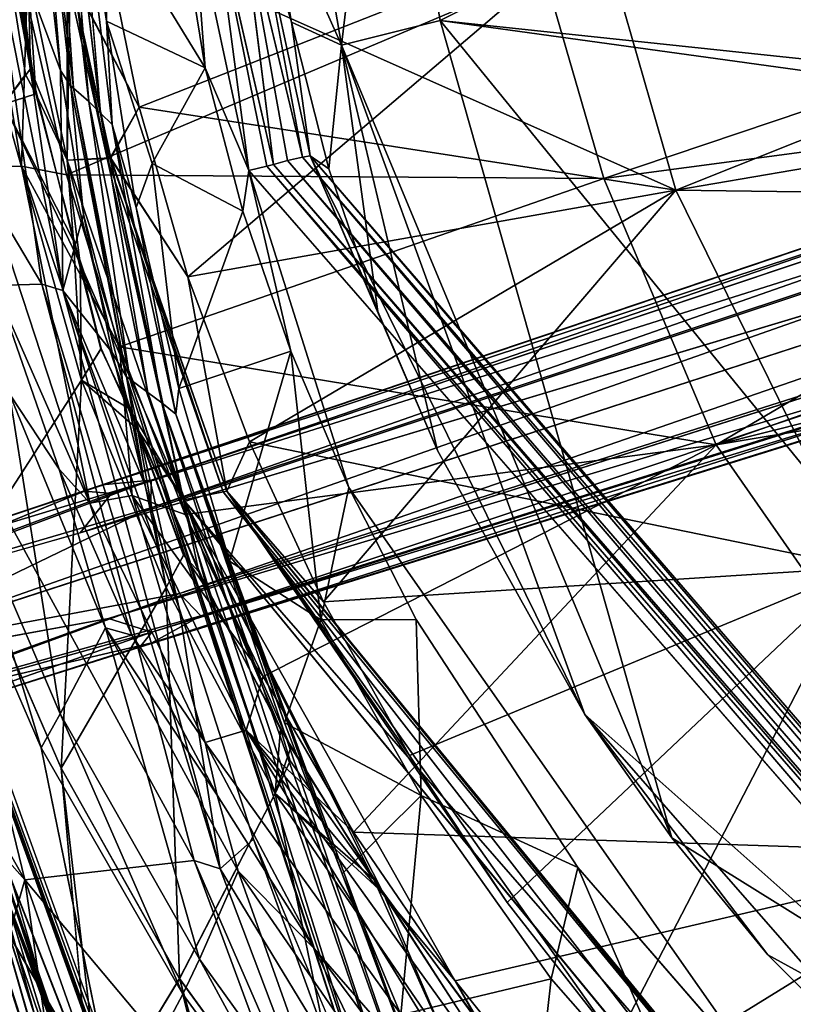
# Model space of a CAD drawing. Units: inches. Extents: x 0 to 306, y 12 to 222.
# Drawn here: x 62 to 65, y 80 to 84 of the extents above; entities that cross this region are included whole.
import ezdxf

# ---------------------------------------------------------------- set-up
doc = ezdxf.new("R2010")
doc.units = ezdxf.units.IN
doc.header["$MEASUREMENT"] = 0
for name, color, linetype in [('SEAT-BASE', 5, 'Continuous'), ('SEAT-INSIDEFABRIC', 5, 'Continuous'), ('SEAT-OUTSIDEFABRIC', 5, 'Continuous'), ('SEAT-WELD', 5, 'Continuous')]:
    doc.layers.add(name, color=color, linetype=linetype)

# ---------------------------------------------------------------- blocks, each defined once
blk = doc.blocks.new('3AAC153S04_0T')
at = {"layer": 'SEAT-BASE'}
for points, invisible_edges in [([(-3.4639, 11.3736, 4.5282), (-3.686, 11.3361, 4.6535), (-3.1075, 10.118, 5.1448)], 2), ([(-3.341, 11.294, 4.2439), (-3.4639, 11.3736, 4.5282), (-2.9432, 10.1004, 4.8363)], 1), ([(-0.8209, 2.5195, 8.5886), (-3.686, 11.3361, 4.6535), (-1.0423, 2.4596, 8.4679)], 2), ([(-3.1075, 10.118, 5.1448), (-3.686, 11.3361, 4.6535), (-0.8209, 2.5195, 8.5886)], 1), ([(-3.686, 11.3361, 4.6535), (-3.4439, 10.0065, 5.1384), (-1.0423, 2.4596, 8.4679)], 12)]:
    blk.add_3dface(points, dxfattribs=dict(at, invisible_edges=invisible_edges))
for points in [[(-2.9525, 9.9948, 5.0461), (-2.9432, 10.1004, 4.8363), (-3.4639, 11.3736, 4.5282)], [(-3.1075, 10.118, 5.1448), (-2.9525, 9.9948, 5.0461), (-3.4639, 11.3736, 4.5282)], [(-3.686, 11.3361, 4.6535), (-3.8875, 11.236, 4.5282), (-3.4439, 10.0065, 5.1384)], [(-3.3936, 11.1573, 3.9596), (-3.341, 11.294, 4.2439), (-2.9004, 9.8387, 4.5794)], [(-2.9189, 10.031, 4.6854), (-2.9004, 9.8387, 4.5794), (-3.341, 11.294, 4.2439)], [(-2.9432, 10.1004, 4.8363), (-2.9189, 10.031, 4.6854), (-3.341, 11.294, 4.2439)], [(-3.8875, 11.236, 4.5282), (-3.9401, 11.0993, 4.2439), (-3.4973, 9.8362, 5.0349)], [(-3.4973, 9.8362, 5.0349), (-3.4439, 10.0065, 5.1384), (-3.8875, 11.236, 4.5282)], [(-3.5913, 11.0458, 3.8396), (-3.3936, 11.1573, 3.9596), (-3.0095, 9.8398, 4.4049)], [(-2.9004, 9.8387, 4.5794), (-3.0095, 9.8398, 4.4049), (-3.3936, 11.1573, 3.9596)], [(-3.9401, 11.0993, 4.2439), (-3.8172, 11.0197, 3.9596), (-3.5399, 9.8369, 4.6693)], [(-3.557, 9.8842, 4.8294), (-3.4973, 9.8362, 5.0349), (-3.9401, 11.0993, 4.2439)], [(-3.5399, 9.8369, 4.6693), (-3.557, 9.8842, 4.8294), (-3.9401, 11.0993, 4.2439)], [(-3.8172, 11.0197, 3.9596), (-3.5913, 11.0458, 3.8396), (-3.3457, 9.7276, 4.3988)], [(-0.3859, 1.1797, 7.6192), (-3.5913, 11.0458, 3.8396), (-0.4566, 2.1392, 7.3926)], [(-3.5913, 11.0458, 3.8396), (-3.0095, 9.8398, 4.4049), (-0.4566, 2.1392, 7.3926)], [(-3.3457, 9.7276, 4.3988), (-3.5913, 11.0458, 3.8396), (-0.3859, 1.1797, 7.6192)], [(-3.4335, 9.6439, 4.5832), (-3.5399, 9.8369, 4.6693), (-3.8172, 11.0197, 3.9596)], [(-3.3457, 9.7276, 4.3988), (-3.4335, 9.6439, 4.5832), (-3.8172, 11.0197, 3.9596)], [(-0.6037, 2.5606, 8.495), (-3.1075, 10.118, 5.1448), (-0.8209, 2.5195, 8.5886)], [(-2.9525, 9.9948, 5.0461), (-3.1075, 10.118, 5.1448), (-0.6037, 2.5606, 8.495)], [(-2.9432, 10.1004, 4.8363), (-2.9525, 9.9948, 5.0461), (-0.4417, 2.5231, 8.2901)], [(-0.3588, 2.4617, 8.0667), (-2.9432, 10.1004, 4.8363), (-0.4417, 2.5231, 8.2901)], [(-2.9189, 10.031, 4.6854), (-2.9432, 10.1004, 4.8363), (-0.3588, 2.4617, 8.0667)], [(-2.9004, 9.8387, 4.5794), (-2.9189, 10.031, 4.6854), (-0.3258, 2.3674, 7.8291)], [(-0.3258, 2.3674, 7.8291), (-2.9189, 10.031, 4.6854), (-0.3588, 2.4617, 8.0667)], [(-3.4439, 10.0065, 5.1384), (-3.4973, 9.8362, 5.0349), (-1.1311, 2.2954, 8.2856)], [(-1.0423, 2.4596, 8.4679), (-3.4439, 10.0065, 5.1384), (-1.1311, 2.2954, 8.2856)], [(-0.4417, 2.5231, 8.2901), (-2.9525, 9.9948, 5.0461), (-0.6037, 2.5606, 8.495)], [(-1.1607, 2.1923, 8.0496), (-3.557, 9.8842, 4.8294), (-1.1282, 2.099, 7.8118)], [(-3.4973, 9.8362, 5.0349), (-3.557, 9.8842, 4.8294), (-1.1607, 2.1923, 8.0496)], [(-3.557, 9.8842, 4.8294), (-3.5399, 9.8369, 4.6693), (-1.1282, 2.099, 7.8118)], [(-3.5399, 9.8369, 4.6693), (-3.4335, 9.6439, 4.5832), (-1.0436, 2.0317, 7.5909)], [(-1.1282, 2.099, 7.8118), (-3.5399, 9.8369, 4.6693), (-1.0436, 2.0317, 7.5909)], [(-1.1311, 2.2954, 8.2856), (-3.4973, 9.8362, 5.0349), (-1.1607, 2.1923, 8.0496)], [(-0.4566, 2.1392, 7.3926), (-3.0095, 9.8398, 4.4049), (-0.3531, 2.2586, 7.5961)], [(-3.0095, 9.8398, 4.4049), (-2.9004, 9.8387, 4.5794), (-0.3531, 2.2586, 7.5961)], [(-0.3531, 2.2586, 7.5961), (-2.9004, 9.8387, 4.5794), (-0.3258, 2.3674, 7.8291)], [(-3.4335, 9.6439, 4.5832), (-3.3457, 9.7276, 4.3988), (-0.8823, 1.9973, 7.3835)], [(-0.8823, 1.9973, 7.3835), (-3.3457, 9.7276, 4.3988), (-0.3859, 1.1797, 7.6192)], [(-1.0436, 2.0317, 7.5909), (-3.4335, 9.6439, 4.5832), (-0.8823, 1.9973, 7.3835)]]:
    blk.add_3dface(points, dxfattribs=at)
at = {"layer": 'SEAT-INSIDEFABRIC'}
for points in [[(-2.13, 10.2689, 27.2574), (-0.7343, 11.0971, 27.205), (-2.1477, 10.9008, 27.6128)], [(-0.7436, 10.4681, 26.8416), (-0.7343, 11.0971, 27.205), (-2.13, 10.2689, 27.2574)], [(-6.0632, 10.0172, 29.8267), (-4.2896, 10.7908, 28.2697), (-2.8819, 11.0314, 27.5422)], [(-4.1398, 10.5724, 28.3569), (-6.0632, 10.0172, 29.8267), (-2.8819, 11.0314, 27.5422)], [(-2.1477, 10.9008, 27.6128), (-3.3357, 10.9782, 28.0346), (-4.4702, 10.3349, 28.9479)], [(-3.3357, 10.9782, 28.0346), (-3.9151, 10.8272, 28.3821), (-4.4702, 10.3349, 28.9479)], [(-2.1477, 10.9008, 27.6128), (-4.4702, 10.3349, 28.9479), (-4.3942, 9.6706, 28.6395)], [(-2.13, 10.2689, 27.2574), (-2.1477, 10.9008, 27.6128), (-4.3942, 9.6706, 28.6395)], [(-4.4702, 10.3349, 28.9479), (-3.9151, 10.8272, 28.3821), (-5.0035, 10.4887, 29.1729)], [(-6.0632, 10.0172, 29.8267), (-5.5305, 10.3632, 29.2269), (-4.2896, 10.7908, 28.2697)], [(-6.178, 10.1594, 29.8205), (-4.6287, 10.7077, 28.4982), (-7.0175, 9.7622, 30.6374)], [(-4.6287, 10.7077, 28.4982), (-5.5305, 10.3632, 29.2269), (-7.0175, 9.7622, 30.6374)], [(-5.1681, 10.5494, 28.9372), (-4.6287, 10.7077, 28.4982), (-6.178, 10.1594, 29.8205)], [(1.3448, 10.6808, 23.4732), (-0.9121, 10.3219, 23.3641), (-1.3825, 10.2918, 23.6441)], [(-1.3825, 10.2918, 23.6441), (-0.4062, 10.477, 23.6907), (1.3448, 10.6808, 23.4732)], [(-5.3622, 10.1585, 29.3076), (-6.0632, 10.0172, 29.8267), (-4.1398, 10.5724, 28.3569)], [(-4.4985, 10.423, 28.6204), (-5.3622, 10.1585, 29.3076), (-4.1398, 10.5724, 28.3569)], [(-4.4985, 10.423, 28.6204), (-4.1002, 10.5344, 28.3143), (-5.466, 10.0661, 29.388)], [(-5.3692, 10.0372, 29.1122), (-5.466, 10.0661, 29.388), (-4.1002, 10.5344, 28.3143)], [(-2.5071, 10.1123, 24.2773), (-4.0315, 10.1922, 27.048), (-3.195, 10.5566, 26.943)], [(-1.4239, 10.418, 24.2068), (-2.5071, 10.1123, 24.2773), (-3.195, 10.5566, 26.943)], [(-4.4702, 10.3349, 28.9479), (-5.0035, 10.4887, 29.1729), (-6.0088, 10.1153, 30.0535)], [(-2.13, 10.2689, 27.2574), (-2.1554, 10.1867, 27.1324), (-0.7436, 10.4681, 26.8416)], [(-0.7436, 10.4681, 26.8416), (-2.1554, 10.1867, 27.1324), (-0.7663, 10.3904, 26.7141)], [(-0.4062, 10.477, 23.6907), (-1.3062, 10.3331, 23.7437), (-1.4239, 10.418, 24.2068)], [(-1.3825, 10.2918, 23.6441), (-1.3062, 10.3331, 23.7437), (-0.4062, 10.477, 23.6907)], [(-6.6059, 9.6096, 30.5113), (-5.3622, 10.1585, 29.3076), (-4.4985, 10.423, 28.6204)], [(-4.4985, 10.423, 28.6204), (-5.466, 10.0661, 29.388), (-6.6059, 9.6096, 30.5113)], [(-2.0497, 10.1179, 23.6838), (-2.5071, 10.1123, 24.2773), (-1.4239, 10.418, 24.2068)], [(-2.0497, 10.1179, 23.6838), (-1.4239, 10.418, 24.2068), (-1.3825, 10.2918, 23.6441)], [(-1.3825, 10.2918, 23.6441), (-1.4239, 10.418, 24.2068), (-1.3062, 10.3331, 23.7437)], [(-1.2909, 10.1946, 26.5289), (-0.7663, 10.3904, 26.7141), (-2.1554, 10.1867, 27.1324)], [(-0.1461, 10.3267, 26.2248), (-0.7663, 10.3904, 26.7141), (-1.2909, 10.1946, 26.5289)], [(-4.4702, 10.3349, 28.9479), (-6.069, 9.7711, 30.3443), (-5.945, 9.0983, 30.1192)], [(-6.0088, 10.1153, 30.0535), (-6.069, 9.7711, 30.3443), (-4.4702, 10.3349, 28.9479)], [(-4.3942, 9.6706, 28.6395), (-4.4702, 10.3349, 28.9479), (-5.945, 9.0983, 30.1192)], [(-1.3825, 10.2918, 23.6441), (-1.6436, 10.1686, 23.4079), (-2.0497, 10.1179, 23.6838)], [(-1.6436, 10.1686, 23.4079), (-0.9121, 10.3219, 23.3641), (-0.9194, 10.1574, 22.6807)], [(-1.3825, 10.2918, 23.6441), (-0.9121, 10.3219, 23.3641), (-1.6436, 10.1686, 23.4079)], [(-0.1993, 10.2845, 26.1263), (-0.1461, 10.3267, 26.2248), (-1.2909, 10.1946, 26.5289)], [(-1.0972, 10.0151, 25.6958), (1.8712, 10.3244, 24.9319), (-0.3332, 10.1333, 25.6372)], [(-1.0972, 10.0151, 25.6958), (-0.6464, 10.0146, 25.3626), (1.8712, 10.3244, 24.9319)], [(-4.4269, 9.5683, 28.5362), (-2.13, 10.2689, 27.2574), (-4.3942, 9.6706, 28.6395)], [(-2.1554, 10.1867, 27.1324), (-2.13, 10.2689, 27.2574), (-4.4269, 9.5683, 28.5362)], [(-1.3602, 10.1438, 26.4158), (-0.2493, 10.221, 25.9291), (-0.1993, 10.2845, 26.1263)], [(-1.3602, 10.1438, 26.4158), (-0.1993, 10.2845, 26.1263), (-1.3522, 10.1546, 26.4462)], [(-0.1993, 10.2845, 26.1263), (-1.2909, 10.1946, 26.5289), (-1.3522, 10.1546, 26.4462)], [(-1.4132, 10.0843, 26.2391), (-0.2493, 10.221, 25.9291), (-1.3602, 10.1438, 26.4158)], [(-1.4132, 10.0843, 26.2391), (-0.2917, 10.1768, 25.7849), (-0.2493, 10.221, 25.9291)], [(-5.3692, 10.0372, 29.1122), (-4.0315, 10.1922, 27.048), (-4.8585, 9.7279, 27.1588)], [(-3.3224, 9.7799, 24.3385), (-4.8585, 9.7279, 27.1588), (-4.0315, 10.1922, 27.048)], [(-3.403, 9.7286, 27.4318), (-2.1554, 10.1867, 27.1324), (-4.4269, 9.5683, 28.5362)], [(-2.5071, 10.1123, 24.2773), (-3.3224, 9.7799, 24.3385), (-4.0315, 10.1922, 27.048)], [(-2.9135, 9.8652, 27.1429), (-2.1554, 10.1867, 27.1324), (-3.403, 9.7286, 27.4318)], [(-2.3995, 9.9917, 26.8949), (-2.1554, 10.1867, 27.1324), (-2.9135, 9.8652, 27.1429)], [(-1.8565, 10.1052, 26.6936), (-2.1554, 10.1867, 27.1324), (-2.3995, 9.9917, 26.8949)], [(-1.2909, 10.1946, 26.5289), (-2.1554, 10.1867, 27.1324), (-1.8565, 10.1052, 26.6936)], [(-1.3522, 10.1546, 26.4462), (-1.2909, 10.1946, 26.5289), (-1.8565, 10.1052, 26.6936)], [(-1.4587, 10.0383, 26.0963), (-0.2917, 10.1768, 25.7849), (-1.4132, 10.0843, 26.2391)], [(-2.0497, 10.1179, 23.6838), (-1.6436, 10.1686, 23.4079), (-2.9783, 9.7124, 23.4888)], [(-2.9783, 9.7124, 23.4888), (-1.6436, 10.1686, 23.4079), (-1.6345, 10.0006, 22.7262)], [(-2.5036, 9.9226, 26.8057), (-1.4132, 10.0843, 26.2391), (-1.3602, 10.1438, 26.4158)], [(-2.5036, 9.9226, 26.8057), (-1.3602, 10.1438, 26.4158), (-2.4944, 9.9353, 26.8349)], [(-1.3522, 10.1546, 26.4462), (-1.8565, 10.1052, 26.6936), (-2.4944, 9.9353, 26.8349)], [(-2.4944, 9.9353, 26.8349), (-1.3602, 10.1438, 26.4158), (-1.3522, 10.1546, 26.4462)], [(-1.6436, 10.1686, 23.4079), (-0.9194, 10.1574, 22.6807), (-1.6345, 10.0006, 22.7262)], [(-1.4357, 9.886, 22.1227), (-1.6345, 10.0006, 22.7262), (-0.9194, 10.1574, 22.6807)], [(-1.4357, 9.886, 22.1227), (-0.9194, 10.1574, 22.6807), (-0.7576, 10.0249, 22.0788)], [(-2.7008, 9.8927, 23.7228), (-3.3224, 9.7799, 24.3385), (-2.5071, 10.1123, 24.2773)], [(-2.0497, 10.1179, 23.6838), (-2.9783, 9.7124, 23.4888), (-2.7008, 9.8927, 23.7228)], [(-2.7008, 9.8927, 23.7228), (-2.3828, 10.0354, 23.8032), (-2.0497, 10.1179, 23.6838)], [(-2.7008, 9.8927, 23.7228), (-2.5071, 10.1123, 24.2773), (-2.3828, 10.0354, 23.8032)], [(-2.0497, 10.1179, 23.6838), (-2.3828, 10.0354, 23.8032), (-2.5071, 10.1123, 24.2773)], [(-2.4944, 9.9353, 26.8349), (-1.8565, 10.1052, 26.6936), (-2.3995, 9.9917, 26.8949)], [(-1.5028, 9.9926, 25.9499), (-1.0972, 10.0151, 25.6958), (-0.3332, 10.1333, 25.6372)], [(-1.5028, 9.9926, 25.9499), (-0.3332, 10.1333, 25.6372), (-1.4587, 10.0383, 26.0963)], [(-2.5557, 9.8521, 26.633), (-1.4132, 10.0843, 26.2391), (-2.5036, 9.9226, 26.8057)], [(-2.5557, 9.8521, 26.633), (-1.4587, 10.0383, 26.0963), (-1.4132, 10.0843, 26.2391)], [(-5.3692, 10.0372, 29.1122), (-4.8585, 9.7279, 27.1588), (-6.4032, 9.2903, 29.2892)], [(-2.5972, 9.7974, 26.4923), (-1.4587, 10.0383, 26.0963), (-2.5557, 9.8521, 26.633)], [(-2.5972, 9.7974, 26.4923), (-1.5028, 9.9926, 25.9499), (-1.4587, 10.0383, 26.0963)], [(-0.7233, 8.0761, 18.6687), (-1.7617, 7.7776, 18.6123), (-0.7576, 10.0249, 22.0788)], [(-0.7576, 10.0249, 22.0788), (-1.7617, 7.7776, 18.6123), (-1.4357, 9.886, 22.1227)], [(-2.9783, 9.7124, 23.4888), (-1.6345, 10.0006, 22.7262), (-2.9434, 9.5422, 22.7978)], [(-2.1012, 9.695, 22.1654), (-2.9434, 9.5422, 22.7978), (-1.6345, 10.0006, 22.7262)], [(-2.4944, 9.9353, 26.8349), (-2.3995, 9.9917, 26.8949), (-2.9135, 9.8652, 27.1429)], [(-2.6409, 9.742, 26.3495), (-1.5028, 9.9926, 25.9499), (-2.5972, 9.7974, 26.4923)], [(-2.6409, 9.742, 26.3495), (-1.8292, 9.8975, 25.9035), (-1.5028, 9.9926, 25.9499)], [(-2.1012, 9.695, 22.1654), (-1.6345, 10.0006, 22.7262), (-1.4357, 9.886, 22.1227)], [(-1.8292, 9.8975, 25.9035), (-1.0972, 10.0151, 25.6958), (-1.5028, 9.9926, 25.9499)], [(-1.0972, 10.0151, 25.6958), (-1.8292, 9.8975, 25.9035), (-1.6561, 9.8351, 25.465)], [(-1.6561, 9.8351, 25.465), (-1.2803, 9.6269, 24.2321), (-1.0972, 10.0151, 25.6958)], [(-1.0972, 10.0151, 25.6958), (-1.2803, 9.6269, 24.2321), (-0.6464, 10.0146, 25.3626)], [(-1.2803, 9.6269, 24.2321), (-0.1321, 9.8139, 24.173), (-0.6464, 10.0146, 25.3626)], [(-5.3811, 8.9737, 28.9843), (-2.5557, 9.8521, 26.633), (-2.5036, 9.9226, 26.8057)], [(-5.3811, 8.9737, 28.9843), (-2.5036, 9.9226, 26.8057), (-5.3689, 8.9946, 29.0071)], [(-5.3689, 8.9946, 29.0071), (-2.5036, 9.9226, 26.8057), (-2.4944, 9.9353, 26.8349)], [(-2.9135, 9.8652, 27.1429), (-3.403, 9.7286, 27.4318), (-2.4944, 9.9353, 26.8349)], [(-2.7008, 9.8927, 23.7228), (-2.9783, 9.7124, 23.4888), (-3.3325, 9.6177, 23.761)], [(-3.3325, 9.6177, 23.761), (-3.1943, 9.7108, 23.8561), (-2.7008, 9.8927, 23.7228)], [(-2.7008, 9.8927, 23.7228), (-3.1943, 9.7108, 23.8561), (-3.3224, 9.7799, 24.3385)], [(-2.54, 9.7299, 26.1593), (-1.8292, 9.8975, 25.9035), (-2.6409, 9.742, 26.3495)], [(-1.6561, 9.8351, 25.465), (-1.8292, 9.8975, 25.9035), (-2.54, 9.7299, 26.1593)], [(-1.4357, 9.886, 22.1227), (-1.7617, 7.7776, 18.6123), (-2.1012, 9.695, 22.1654)], [(-5.4463, 8.858, 28.8419), (-2.5557, 9.8521, 26.633), (-5.3811, 8.9737, 28.9843)], [(-5.4463, 8.858, 28.8419), (-2.5972, 9.7974, 26.4923), (-2.5557, 9.8521, 26.633)], [(-2.54, 9.7299, 26.1593), (-1.8433, 9.479, 24.2602), (-1.6561, 9.8351, 25.465)], [(-1.6561, 9.8351, 25.465), (-1.8433, 9.479, 24.2602), (-1.2803, 9.6269, 24.2321)], [(-5.497, 8.7678, 28.7225), (-2.6409, 9.742, 26.3495), (-2.5972, 9.7974, 26.4923)], [(-5.497, 8.7678, 28.7225), (-2.5972, 9.7974, 26.4923), (-5.4463, 8.858, 28.8419)], [(-1.2803, 9.6269, 24.2321), (-0.6583, 9.6735, 23.9162), (-0.1321, 9.8139, 24.173)], [(-3.3224, 9.7799, 24.3385), (-4.1318, 9.3522, 24.407), (-4.8585, 9.7279, 27.1588)], [(-2.9783, 9.7124, 23.4888), (-6.807, 6.3705, 23.0372), (-6.9131, 6.4704, 23.7341)], [(-2.9783, 9.7124, 23.4888), (-2.9434, 9.5422, 22.7978), (-6.807, 6.3705, 23.0372)], [(-6.4032, 9.2903, 29.2892), (-4.8585, 9.7279, 27.1588), (-5.8676, 8.9948, 27.3054)], [(-4.1318, 9.3522, 24.407), (-5.8676, 8.9948, 27.3054), (-4.8585, 9.7279, 27.1588)], [(-5.5526, 8.6744, 28.6044), (-4.4465, 9.089, 27.3646), (-2.6409, 9.742, 26.3495)], [(-5.5526, 8.6744, 28.6044), (-2.6409, 9.742, 26.3495), (-5.497, 8.7678, 28.7225)], [(-3.9496, 9.2904, 23.7994), (-2.9783, 9.7124, 23.4888), (-4.5237, 8.9269, 23.834)], [(-4.4465, 9.089, 27.3646), (-3.8541, 9.3156, 26.9033), (-2.6409, 9.742, 26.3495)], [(-3.403, 9.7286, 27.4318), (-4.4269, 9.5683, 28.5362), (-4.3115, 9.4373, 28.107)], [(-3.3325, 9.6177, 23.761), (-2.9783, 9.7124, 23.4888), (-3.9496, 9.2904, 23.7994)], [(-2.6409, 9.742, 26.3495), (-3.8541, 9.3156, 26.9033), (-3.2191, 9.5318, 26.4973)], [(-2.6409, 9.742, 26.3495), (-3.2191, 9.5318, 26.4973), (-2.54, 9.7299, 26.1593)], [(-2.3938, 9.2907, 24.2881), (-2.54, 9.7299, 26.1593), (-3.2191, 9.5318, 26.4973)], [(-1.8433, 9.479, 24.2602), (-2.54, 9.7299, 26.1593), (-2.3938, 9.2907, 24.2881)], [(-4.4269, 9.5683, 28.5362), (-4.3942, 9.6706, 28.6395), (-5.9701, 8.9857, 30.0399)], [(-4.3942, 9.6706, 28.6395), (-5.945, 9.0983, 30.1192), (-5.9701, 8.9857, 30.0399)], [(-2.75, 9.4533, 22.2064), (-2.9434, 9.5422, 22.7978), (-2.1012, 9.695, 22.1654)], [(-2.1012, 9.695, 22.1654), (-1.7617, 7.7776, 18.6123), (-2.75, 9.4533, 22.2064)], [(-0.64, 9.593, 23.559), (-0.6583, 9.6735, 23.9162), (-1.6837, 9.4549, 23.9681)], [(-1.6837, 9.4549, 23.9681), (-0.6583, 9.6735, 23.9162), (-1.2803, 9.6269, 24.2321)], [(-3.3325, 9.6177, 23.761), (-3.9496, 9.2904, 23.7994), (-4.1318, 9.3522, 24.407)], [(-1.6837, 9.4549, 23.9681), (-1.2803, 9.6269, 24.2321), (-1.8433, 9.479, 24.2602)], [(-1.6675, 9.3853, 23.6662), (-0.64, 9.593, 23.559), (-1.6837, 9.4549, 23.9681)], [(-1.6601, 9.3581, 23.5472), (-0.64, 9.593, 23.559), (-1.6675, 9.3853, 23.6662)], [(-5.1388, 9.1358, 28.8762), (-4.4269, 9.5683, 28.5362), (-5.9701, 8.9857, 30.0399)], [(-4.3115, 9.4373, 28.107), (-4.4269, 9.5683, 28.5362), (-5.1388, 9.1358, 28.8762)], [(-5.1054, 8.0137, 22.3524), (-6.807, 6.3705, 23.0372), (-2.9434, 9.5422, 22.7978)], [(-5.1054, 8.0137, 22.3524), (-2.9434, 9.5422, 22.7978), (-4.5592, 8.44, 22.319)], [(-4.5592, 8.44, 22.319), (-2.9434, 9.5422, 22.7978), (-3.9826, 8.8237, 22.2834)], [(-3.9826, 8.8237, 22.2834), (-2.9434, 9.5422, 22.7978), (-3.3783, 9.1623, 22.2458)], [(-3.4494, 9.1728, 25.6568), (-3.2191, 9.5318, 26.4973), (-3.8541, 9.3156, 26.9033)], [(-2.3938, 9.2907, 24.2881), (-3.2191, 9.5318, 26.4973), (-3.4494, 9.1728, 25.6568)], [(-3.3783, 9.1623, 22.2458), (-2.9434, 9.5422, 22.7978), (-2.75, 9.4533, 22.2064)], [(-1.8433, 9.479, 24.2602), (-2.3938, 9.2907, 24.2881), (-1.6837, 9.4549, 23.9681)], [(-1.6451, 9.3037, 23.3097), (-0.6119, 9.4895, 23.1058), (-1.6601, 9.3581, 23.5472)], [(-1.6451, 9.3037, 23.3097), (-1.631, 9.245, 23.0613), (-0.6119, 9.4895, 23.1058)], [(-7.1129, 4.7219, 24.2652), (-1.6675, 9.3853, 23.6662), (-1.6837, 9.4549, 23.9681)], [(-2.75, 9.4533, 22.2064), (-3.2437, 7.048, 18.5377), (-3.3783, 9.1623, 22.2458)], [(-2.75, 9.4533, 22.2064), (-1.7617, 7.7776, 18.6123), (-3.2437, 7.048, 18.5377)], [(-1.6837, 9.4549, 23.9681), (-2.3938, 9.2907, 24.2881), (-2.9297, 9.0631, 24.3158)], [(-5.3689, 8.9946, 29.0071), (-4.3115, 9.4373, 28.107), (-5.1388, 9.1358, 28.8762)], [(-1.631, 9.245, 23.0613), (-1.626, 9.2145, 22.9381), (-0.6034, 9.4359, 22.8845)], [(-1.1016, 9.2884, 22.6979), (-0.6034, 9.4359, 22.8845), (-1.626, 9.2145, 22.9381)], [(-0.5171, 9.3927, 22.6664), (-0.6034, 9.4359, 22.8845), (-1.1016, 9.2884, 22.6979)], [(-7.0663, 4.69, 23.9598), (-1.6675, 9.3853, 23.6662), (-7.1129, 4.7219, 24.2652)], [(-7.0663, 4.69, 23.9598), (-1.6601, 9.3581, 23.5472), (-1.6675, 9.3853, 23.6662)], [(0.1039, 9.3132, 22.1182), (-0.5171, 9.3927, 22.6664), (-1.1912, 9.0909, 22.1389)], [(-1.1912, 9.0909, 22.1389), (-0.5171, 9.3927, 22.6664), (-1.1016, 9.2884, 22.6979)], [(-7.048, 4.6773, 23.8395), (-1.6601, 9.3581, 23.5472), (-7.0663, 4.69, 23.9598)], [(-7.048, 4.6773, 23.8395), (-1.6451, 9.3037, 23.3097), (-1.6601, 9.3581, 23.5472)], [(-4.1318, 9.3522, 24.407), (-5.125, 8.671, 24.5028), (-5.8676, 8.9948, 27.3054)], [(-4.5237, 8.9269, 23.834), (-5.125, 8.671, 24.5028), (-4.1318, 9.3522, 24.407)], [(-3.9496, 9.2904, 23.7994), (-4.5237, 8.9269, 23.834), (-4.1318, 9.3522, 24.407)], [(-7.0113, 4.652, 23.5993), (-1.6451, 9.3037, 23.3097), (-7.048, 4.6773, 23.8395)], [(-7.0113, 4.652, 23.5993), (-1.631, 9.245, 23.0613), (-1.6451, 9.3037, 23.3097)], [(-4.1397, 8.7788, 25.7395), (-3.8541, 9.3156, 26.9033), (-4.4465, 9.089, 27.3646)], [(-3.4494, 9.1728, 25.6568), (-3.8541, 9.3156, 26.9033), (-4.1397, 8.7788, 25.7395)], [(-3.4494, 9.1728, 25.6568), (-2.9297, 9.0631, 24.3158), (-2.3938, 9.2907, 24.2881)], [(-1.1912, 9.0909, 22.1389), (-1.1016, 9.2884, 22.6979), (-1.6768, 9.1412, 22.7286)], [(-1.1016, 9.2884, 22.6979), (-1.626, 9.2145, 22.9381), (-1.6768, 9.1412, 22.7286)], [(0.1039, 9.3132, 22.1182), (-1.1912, 9.0909, 22.1389), (0.1865, 8.927, 21.2731)], [(-7.0113, 4.652, 23.5993), (-6.9722, 4.6255, 23.3479), (-1.631, 9.245, 23.0613)], [(-6.9722, 4.6255, 23.3479), (-1.626, 9.2145, 22.9381), (-1.631, 9.245, 23.0613)], [(-6.9722, 4.6255, 23.3479), (-6.9529, 4.6113, 23.2232), (-1.626, 9.2145, 22.9381)], [(-3.8208, 8.1358, 22.8451), (-1.626, 9.2145, 22.9381), (-6.9529, 4.6113, 23.2232)], [(-2.7838, 8.7138, 22.7897), (-1.626, 9.2145, 22.9381), (-3.8208, 8.1358, 22.8451)], [(-2.2383, 8.9482, 22.7594), (-1.626, 9.2145, 22.9381), (-2.7838, 8.7138, 22.7897)], [(-1.6768, 9.1412, 22.7286), (-1.626, 9.2145, 22.9381), (-2.2383, 8.9482, 22.7594)], [(-4.1397, 8.7788, 25.7395), (-3.4478, 8.798, 24.343), (-3.4494, 9.1728, 25.6568)], [(-3.4494, 9.1728, 25.6568), (-3.4478, 8.798, 24.343), (-2.9297, 9.0631, 24.3158)], [(-3.3783, 9.1623, 22.2458), (-3.2437, 7.048, 18.5377), (-3.9826, 8.8237, 22.2834)], [(-1.6768, 9.1412, 22.7286), (-2.2383, 8.9482, 22.7594), (-1.1912, 9.0909, 22.1389)], [(-1.1912, 9.0909, 22.1389), (-4.306, 7.7932, 22.8708), (-1.0951, 8.7038, 21.2509)], [(-3.8208, 8.1358, 22.8451), (-4.306, 7.7932, 22.8708), (-1.1912, 9.0909, 22.1389)], [(-1.1912, 9.0909, 22.1389), (-2.7838, 8.7138, 22.7897), (-3.8208, 8.1358, 22.8451)], [(-1.1912, 9.0909, 22.1389), (-2.2383, 8.9482, 22.7594), (-2.7838, 8.7138, 22.7897)], [(-1.1912, 9.0909, 22.1389), (-1.0951, 8.7038, 21.2509), (0.1865, 8.927, 21.2731)], [(-5.0004, 8.8579, 27.8695), (-4.4465, 9.089, 27.3646), (-5.5526, 8.6744, 28.6044)], [(-4.1397, 8.7788, 25.7395), (-4.4465, 9.089, 27.3646), (-5.0004, 8.8579, 27.8695)], [(-4.5237, 8.9269, 23.834), (-4.9938, 8.6239, 24.0015), (-5.125, 8.671, 24.5028)], [(-5.0772, 8.5162, 23.8685), (-4.9938, 8.6239, 24.0015), (-4.5237, 8.9269, 23.834)], [(0.1865, 8.927, 21.2731), (-1.0951, 8.7038, 21.2509), (0.876, 4.7821, 19.1671)], [(-4.8591, 8.2675, 25.8321), (-5.0004, 8.8579, 27.8695), (-6.015, 8.3973, 28.9731)], [(-4.1397, 8.7788, 25.7395), (-5.0004, 8.8579, 27.8695), (-4.8591, 8.2675, 25.8321)], [(-3.9826, 8.8237, 22.2834), (-3.2437, 7.048, 18.5377), (-4.5592, 8.44, 22.319)], [(-4.1397, 8.7788, 25.7395), (-4.422, 8.1626, 24.3954), (-3.4478, 8.798, 24.343)], [(-4.8591, 8.2675, 25.8321), (-4.422, 8.1626, 24.3954), (-4.1397, 8.7788, 25.7395)], [(-6.4612, 4.3314, 21.208), (-1.7656, 3.8463, 18.8279), (-1.0951, 8.7038, 21.2509)], [(-1.0951, 8.7038, 21.2509), (-4.306, 7.7932, 22.8708), (-6.4612, 4.3314, 21.208)], [(-1.0951, 8.7038, 21.2509), (-1.7656, 3.8463, 18.8279), (-1.5955, 3.9848, 18.8465)], [(-1.0951, 8.7038, 21.2509), (-1.5955, 3.9848, 18.8465), (0.876, 4.7821, 19.1671)], [(-4.5592, 8.44, 22.319), (-3.2437, 7.048, 18.5377), (-5.1054, 8.0137, 22.3524)], [(-6.015, 8.3973, 28.9731), (-5.5184, 7.6891, 25.9239), (-4.8591, 8.2675, 25.8321)], [(-4.8591, 8.2675, 25.8321), (-5.5184, 7.6891, 25.9239), (-4.422, 8.1626, 24.3954)], [(-5.5184, 7.6891, 25.9239), (-5.3006, 7.4004, 24.4443), (-4.422, 8.1626, 24.3954)], [(-3.8208, 8.1358, 22.8451), (-6.9529, 4.6113, 23.2232), (-5.6049, 6.5764, 22.9386)], [(-5.6049, 6.5764, 22.9386), (-4.7655, 7.4167, 22.8952), (-3.8208, 8.1358, 22.8451)], [(-3.8208, 8.1358, 22.8451), (-4.7655, 7.4167, 22.8952), (-4.306, 7.7932, 22.8708)], [(-0.7233, 8.0761, 18.6687), (-0.801, 5.3747, 17.1132), (-1.7617, 7.7776, 18.6123)], [(-5.1054, 8.0137, 22.3524), (-3.2437, 7.048, 18.5377), (-5.0331, 5.3719, 18.4568)], [(-6.4612, 4.3314, 21.208), (-4.306, 7.7932, 22.8708), (-4.7655, 7.4167, 22.8952)], [(-1.7617, 7.7776, 18.6123), (-1.7997, 4.9051, 17.0087), (-3.2437, 7.048, 18.5377)], [(-1.7617, 7.7776, 18.6123), (-1.3157, 5.1731, 17.0583), (-1.7997, 4.9051, 17.0087)], [(-0.801, 5.3747, 17.1132), (-1.3157, 5.1731, 17.0583), (-1.7617, 7.7776, 18.6123)], [(-6.4612, 4.3314, 21.208), (-4.7655, 7.4167, 22.8952), (-5.6049, 6.5764, 22.9386)]]:
    blk.add_3dface(points, dxfattribs=at)
for points, invisible_edges in [([(-4.1002, 10.5344, 28.3143), (-4.0315, 10.1922, 27.048), (-5.3692, 10.0372, 29.1122)], 1), ([(-4.1002, 10.5344, 28.3143), (-3.195, 10.5566, 26.943), (-4.0315, 10.1922, 27.048)], 12), ([(-1.4587, 10.0383, 26.0963), (-0.3332, 10.1333, 25.6372), (-0.2917, 10.1768, 25.7849)], 2), ([(-2.4944, 9.9353, 26.8349), (-4.3115, 9.4373, 28.107), (-5.3689, 8.9946, 29.0071)], 1), ([(-2.4944, 9.9353, 26.8349), (-3.403, 9.7286, 27.4318), (-4.3115, 9.4373, 28.107)], 12), ([(-3.3325, 9.6177, 23.761), (-4.1318, 9.3522, 24.407), (-3.3224, 9.7799, 24.3385)], 12), ([(-3.3325, 9.6177, 23.761), (-3.3224, 9.7799, 24.3385), (-3.1943, 9.7108, 23.8561)], 1), ([(-5.0772, 8.5162, 23.8685), (-2.9783, 9.7124, 23.4888), (-6.9131, 6.4704, 23.7341)], 1), ([(-4.5237, 8.9269, 23.834), (-2.9783, 9.7124, 23.4888), (-5.0772, 8.5162, 23.8685)], 2), ([(-1.6601, 9.3581, 23.5472), (-0.6119, 9.4895, 23.1058), (-0.64, 9.593, 23.559)], 2), ([(-1.631, 9.245, 23.0613), (-0.6034, 9.4359, 22.8845), (-0.6119, 9.4895, 23.1058)], 2), ([(-1.6837, 9.4549, 23.9681), (-5.3006, 7.4004, 24.4443), (-7.1129, 4.7219, 24.2652)], 1), ([(-1.6837, 9.4549, 23.9681), (-2.9297, 9.0631, 24.3158), (-5.3006, 7.4004, 24.4443)], 12), ([(-5.3006, 7.4004, 24.4443), (-2.9297, 9.0631, 24.3158), (-4.422, 8.1626, 24.3954)], 2), ([(-4.422, 8.1626, 24.3954), (-2.9297, 9.0631, 24.3158), (-3.4478, 8.798, 24.343)], 1)]:
    blk.add_3dface(points, dxfattribs=dict(at, invisible_edges=invisible_edges))
at = {"layer": 'SEAT-OUTSIDEFABRIC'}
for points in [[(-2.8699, 11.0374, 27.5362), (-4.2912, 10.7945, 28.2695), (-6.0654, 10.0199, 29.8272)], [(-4.1399, 10.5724, 28.3587), (-2.8699, 11.0374, 27.5362), (-6.0654, 10.0199, 29.8272)], [(-4.2912, 10.7945, 28.2695), (-5.5311, 10.3657, 29.2269), (-6.0654, 10.0199, 29.8272)], [(-3.9525, 10.2711, 25.7655), (-3.0181, 10.6761, 25.6738), (-2.8885, 10.595, 25.1808)], [(1.4279, 10.6916, 23.4696), (-0.4078, 10.4782, 23.6985), (-1.2843, 10.3128, 23.6402)], [(-0.0164, 10.4437, 23.3104), (1.4279, 10.6916, 23.4696), (-1.2843, 10.3128, 23.6402)], [(-0.0535, 10.6202, 22.5338), (-1.6665, 10.3479, 22.6398), (-1.6704, 10.5139, 23.3101)], [(-1.0123, 10.3278, 21.9974), (-1.6665, 10.3479, 22.6398), (-0.0535, 10.6202, 22.5338)], [(-4.1399, 10.5724, 28.3587), (-6.0654, 10.0199, 29.8272), (-5.3623, 10.1585, 29.3094)], [(-2.8885, 10.595, 25.1808), (-3.8187, 10.197, 25.264), (-3.9525, 10.2711, 25.7655)], [(-2.8885, 10.595, 25.1808), (-2.5607, 10.3957, 23.9489), (-3.8187, 10.197, 25.264)], [(-5.4086, 9.9742, 27.7048), (-5.5675, 10.3736, 29.1883), (-4.4265, 10.5518, 27.5705)], [(-2.5072, 10.1123, 24.2791), (-3.1954, 10.5568, 26.9461), (-4.0319, 10.1924, 27.0509)], [(-2.5072, 10.1123, 24.2791), (-1.424, 10.418, 24.2086), (-3.1954, 10.5568, 26.9461)], [(-2.1849, 10.4354, 23.5985), (-1.6704, 10.5139, 23.3101), (-2.9912, 10.0798, 23.3946)], [(-1.6704, 10.5139, 23.3101), (-1.6665, 10.3479, 22.6398), (-2.9912, 10.0798, 23.3946)], [(-1.2843, 10.3128, 23.6402), (-0.4078, 10.4782, 23.6985), (-1.424, 10.418, 24.2086)], [(-2.1849, 10.4354, 23.5985), (-2.9912, 10.0798, 23.3946), (-2.8573, 10.2008, 23.6411)], [(-2.5607, 10.3957, 23.9489), (-2.1849, 10.4354, 23.5985), (-2.8573, 10.2008, 23.6411)], [(-1.9603, 10.1445, 23.6802), (-1.424, 10.418, 24.2086), (-2.5072, 10.1123, 24.2791)], [(-1.9603, 10.1445, 23.6802), (-1.2843, 10.3128, 23.6402), (-1.424, 10.418, 24.2086)], [(-0.9122, 10.3219, 23.3659), (-0.0164, 10.4437, 23.3104), (-1.2843, 10.3128, 23.6402)], [(-2.5607, 10.3957, 23.9489), (-3.48, 10.019, 24.0108), (-3.8187, 10.197, 25.264)], [(-2.5607, 10.3957, 23.9489), (-2.8573, 10.2008, 23.6411), (-3.48, 10.019, 24.0108)], [(-1.6665, 10.3479, 22.6398), (-2.9613, 9.9135, 22.725), (-2.9912, 10.0798, 23.3946)], [(-2.3769, 9.964, 22.0899), (-2.9613, 9.9135, 22.725), (-1.6665, 10.3479, 22.6398)], [(-2.3769, 9.964, 22.0899), (-1.6665, 10.3479, 22.6398), (-1.7014, 10.1717, 22.0443)], [(-1.7014, 10.1717, 22.0443), (-1.6665, 10.3479, 22.6398), (-1.0123, 10.3278, 21.9974)], [(-1.6437, 10.1686, 23.4097), (-1.2843, 10.3128, 23.6402), (-1.9603, 10.1445, 23.6802)], [(-0.9055, 8.2958, 18.4241), (-1.7014, 10.1717, 22.0443), (-1.0123, 10.3278, 21.9974)], [(-1.6437, 10.1686, 23.4097), (-0.9192, 10.1693, 22.7307), (-0.9122, 10.3219, 23.3659)], [(-0.9122, 10.3219, 23.3659), (-1.2843, 10.3128, 23.6402), (-1.6437, 10.1686, 23.4097)], [(-3.9525, 10.2711, 25.7655), (-4.9199, 9.7148, 25.8711), (-5.4086, 9.9742, 27.7048)], [(-3.9525, 10.2711, 25.7655), (-3.8187, 10.197, 25.264), (-4.9199, 9.7148, 25.8711)], [(-5.467, 10.0657, 29.3906), (-5.3693, 10.0372, 29.114), (-4.0319, 10.1924, 27.0509)], [(-4.0319, 10.1924, 27.0509), (-5.3693, 10.0372, 29.114), (-4.8589, 9.728, 27.1617)], [(-3.8187, 10.197, 25.264), (-4.7828, 9.6493, 25.3612), (-4.9199, 9.7148, 25.8711)], [(-4.0319, 10.1924, 27.0509), (-4.8589, 9.728, 27.1617), (-3.3225, 9.7799, 24.3403)], [(-3.8187, 10.197, 25.264), (-3.48, 10.019, 24.0108), (-4.7828, 9.6493, 25.3612)], [(-3.3225, 9.7799, 24.3403), (-2.5072, 10.1123, 24.2791), (-4.0319, 10.1924, 27.0509)], [(-3.48, 10.019, 24.0108), (-2.8573, 10.2008, 23.6411), (-3.5097, 9.9151, 23.6827)], [(-2.8573, 10.2008, 23.6411), (-2.9912, 10.0798, 23.3946), (-3.5097, 9.9151, 23.6827)], [(-2.9784, 9.7124, 23.4906), (-1.6367, 10.0122, 22.7755), (-1.6437, 10.1686, 23.4097)], [(-1.6437, 10.1686, 23.4097), (-2.6202, 9.9237, 23.7197), (-2.9784, 9.7124, 23.4906)], [(-1.6437, 10.1686, 23.4097), (-1.9603, 10.1445, 23.6802), (-2.6202, 9.9237, 23.7197)], [(-2.3843, 10.0363, 23.8105), (-2.6202, 9.9237, 23.7197), (-1.9603, 10.1445, 23.6802)], [(-2.3843, 10.0363, 23.8105), (-1.9603, 10.1445, 23.6802), (-2.5072, 10.1123, 24.2791)], [(-1.7151, 8.0609, 18.3848), (-2.3769, 9.964, 22.0899), (-1.7014, 10.1717, 22.0443)], [(-1.7151, 8.0609, 18.3848), (-1.7014, 10.1717, 22.0443), (-0.9055, 8.2958, 18.4241)], [(-1.6367, 10.0122, 22.7755), (-0.9192, 10.1693, 22.7307), (-1.6437, 10.1686, 23.4097)], [(-1.6367, 10.0122, 22.7755), (-0.9197, 10.1551, 22.6737), (-0.9192, 10.1693, 22.7307)], [(-1.6359, 9.9977, 22.7186), (-0.9197, 10.1551, 22.6737), (-1.6367, 10.0122, 22.7755)], [(-1.6359, 9.9977, 22.7186), (-1.4358, 9.886, 22.1245), (-0.9197, 10.1551, 22.6737)], [(-0.9197, 10.1551, 22.6737), (-1.4358, 9.886, 22.1245), (-0.7577, 10.0249, 22.0805)], [(-3.3225, 9.7799, 24.3403), (-2.6202, 9.9237, 23.7197), (-2.5072, 10.1123, 24.2791)], [(-2.5072, 10.1123, 24.2791), (-2.6202, 9.9237, 23.7197), (-2.3843, 10.0363, 23.8105)], [(-2.9912, 10.0798, 23.3946), (-2.9613, 9.9135, 22.725), (-3.931, 9.6268, 23.4553)], [(-3.5097, 9.9151, 23.6827), (-2.9912, 10.0798, 23.3946), (-3.931, 9.6268, 23.4553)], [(-5.3693, 10.0372, 29.114), (-6.4033, 9.2904, 29.291), (-4.8589, 9.728, 27.1617)], [(-3.48, 10.019, 24.0108), (-4.4368, 9.4977, 24.0864), (-4.7828, 9.6493, 25.3612)], [(-3.48, 10.019, 24.0108), (-4.1384, 9.5802, 23.7233), (-4.4368, 9.4977, 24.0864)], [(-3.48, 10.019, 24.0108), (-3.5097, 9.9151, 23.6827), (-4.1384, 9.5802, 23.7233)], [(-0.7234, 8.0761, 18.6704), (-0.7577, 10.0249, 22.0805), (-1.4358, 9.886, 22.1245)], [(-2.9461, 9.5566, 22.857), (-1.6367, 10.0122, 22.7755), (-2.9784, 9.7124, 23.4906)], [(-2.9461, 9.5566, 22.857), (-1.6359, 9.9977, 22.7186), (-1.6367, 10.0122, 22.7755)], [(-2.9431, 9.5423, 22.8001), (-1.6359, 9.9977, 22.7186), (-2.9461, 9.5566, 22.857)], [(-2.9431, 9.5423, 22.8001), (-2.1013, 9.695, 22.1671), (-1.6359, 9.9977, 22.7186)], [(-1.6359, 9.9977, 22.7186), (-2.1013, 9.695, 22.1671), (-1.4358, 9.886, 22.1245)], [(-5.4086, 9.9742, 27.7048), (-4.9199, 9.7148, 25.8711), (-6.1795, 9.4028, 27.8178)], [(-2.762, 7.6198, 18.3314), (-3.0348, 9.7058, 22.1337), (-2.3769, 9.964, 22.0899)], [(-3.0348, 9.7058, 22.1337), (-2.9613, 9.9135, 22.725), (-2.3769, 9.964, 22.0899)], [(-2.762, 7.6198, 18.3314), (-2.3769, 9.964, 22.0899), (-1.7151, 8.0609, 18.3848)], [(-3.5097, 9.9151, 23.6827), (-3.931, 9.6268, 23.4553), (-4.1384, 9.5802, 23.7233)], [(-2.9613, 9.9135, 22.725), (-3.8832, 9.4658, 22.7854), (-3.931, 9.6268, 23.4553)], [(-3.6715, 9.3986, 22.1758), (-3.8832, 9.4658, 22.7854), (-2.9613, 9.9135, 22.725)], [(-3.6715, 9.3986, 22.1758), (-2.9613, 9.9135, 22.725), (-3.0348, 9.7058, 22.1337)], [(-3.1957, 9.7115, 23.8632), (-2.6202, 9.9237, 23.7197), (-3.3225, 9.7799, 24.3403)], [(-2.9784, 9.7124, 23.4906), (-2.6202, 9.9237, 23.7197), (-3.2608, 9.6519, 23.7584)], [(-3.1957, 9.7115, 23.8632), (-3.2608, 9.6519, 23.7584), (-2.6202, 9.9237, 23.7197)], [(-0.7234, 8.0761, 18.6704), (-1.4358, 9.886, 22.1245), (-2.1013, 9.695, 22.1671)], [(-3.3225, 9.7799, 24.3403), (-4.8589, 9.728, 27.1617), (-4.1319, 9.3522, 24.4088)], [(-2.9784, 9.7124, 23.4906), (-5.0313, 8.5528, 23.8673), (-6.907, 6.4792, 23.7355)], [(-6.907, 6.4792, 23.7355), (-2.9461, 9.5566, 22.857), (-2.9784, 9.7124, 23.4906)], [(-4.8589, 9.728, 27.1617), (-6.4033, 9.2904, 29.291), (-5.8679, 8.9949, 27.3083)], [(-4.9199, 9.7148, 25.8711), (-5.6798, 9.1623, 25.9628), (-6.1795, 9.4028, 27.8178)], [(-5.8679, 8.9949, 27.3083), (-4.1319, 9.3522, 24.4088), (-4.8589, 9.728, 27.1617)], [(-4.9199, 9.7148, 25.8711), (-4.7828, 9.6493, 25.3612), (-5.6798, 9.1623, 25.9628)], [(-2.9784, 9.7124, 23.4906), (-4.4695, 8.9639, 23.8324), (-5.0313, 8.5528, 23.8673)], [(-3.8783, 9.3312, 23.796), (-4.4695, 8.9639, 23.8324), (-2.9784, 9.7124, 23.4906)], [(-2.9784, 9.7124, 23.4906), (-3.2608, 9.6519, 23.7584), (-3.8783, 9.3312, 23.796)], [(-2.762, 7.6198, 18.3314), (-3.6715, 9.3986, 22.1758), (-3.0348, 9.7058, 22.1337)], [(-2.9431, 9.5423, 22.8001), (-2.7501, 9.4533, 22.2082), (-2.1013, 9.695, 22.1671)], [(-1.7618, 7.7776, 18.6141), (-2.1013, 9.695, 22.1671), (-2.7501, 9.4533, 22.2082)], [(-0.7234, 8.0761, 18.6704), (-2.1013, 9.695, 22.1671), (-1.7618, 7.7776, 18.6141)], [(-4.7828, 9.6493, 25.3612), (-5.5409, 9.1044, 25.4465), (-5.6798, 9.1623, 25.9628)], [(-4.7828, 9.6493, 25.3612), (-4.4368, 9.4977, 24.0864), (-5.5409, 9.1044, 25.4465)], [(-3.2608, 9.6519, 23.7584), (-4.1319, 9.3522, 24.4088), (-3.8783, 9.3312, 23.796)], [(-4.7401, 9.1988, 23.7624), (-3.931, 9.6268, 23.4553), (-5.7626, 8.3082, 23.5753)], [(-3.931, 9.6268, 23.4553), (-3.8832, 9.4658, 22.7854), (-5.7626, 8.3082, 23.5753)], [(-4.1384, 9.5802, 23.7233), (-3.931, 9.6268, 23.4553), (-4.7401, 9.1988, 23.7624)], [(-6.8122, 6.384, 23.0961), (-2.9461, 9.5566, 22.857), (-6.907, 6.4792, 23.7355)], [(-6.8122, 6.384, 23.0961), (-2.9431, 9.5423, 22.8001), (-2.9461, 9.5566, 22.857)], [(-4.4368, 9.4977, 24.0864), (-4.1384, 9.5802, 23.7233), (-4.7401, 9.1988, 23.7624)], [(-6.8035, 6.3753, 23.0387), (-2.9431, 9.5423, 22.8001), (-6.8122, 6.384, 23.0961)], [(-6.8035, 6.3753, 23.0387), (-5.1055, 8.0137, 22.3542), (-2.9431, 9.5423, 22.8001)], [(-2.9431, 9.5423, 22.8001), (-5.1055, 8.0137, 22.3542), (-4.5593, 8.44, 22.3207)], [(-2.9431, 9.5423, 22.8001), (-4.5593, 8.44, 22.3207), (-3.9826, 8.8237, 22.2851)], [(-3.9826, 8.8237, 22.2851), (-3.3784, 9.1623, 22.2476), (-2.9431, 9.5423, 22.8001)], [(-2.9431, 9.5423, 22.8001), (-3.3784, 9.1623, 22.2476), (-2.7501, 9.4533, 22.2082)], [(-4.4368, 9.4977, 24.0864), (-5.1929, 8.9766, 24.1551), (-5.5409, 9.1044, 25.4465)], [(-4.4368, 9.4977, 24.0864), (-4.7401, 9.1988, 23.7624), (-5.1929, 8.9766, 24.1551)], [(-3.8832, 9.4658, 22.7854), (-5.683, 8.1711, 22.903), (-5.7626, 8.3082, 23.5753)], [(-4.8668, 8.6449, 22.2539), (-5.683, 8.1711, 22.903), (-3.8832, 9.4658, 22.7854)], [(-4.8668, 8.6449, 22.2539), (-3.8832, 9.4658, 22.7854), (-4.2832, 9.0442, 22.2159)], [(-4.2832, 9.0442, 22.2159), (-3.8832, 9.4658, 22.7854), (-3.6715, 9.3986, 22.1758)], [(-1.7618, 7.7776, 18.6141), (-2.7501, 9.4533, 22.2082), (-3.3784, 9.1623, 22.2476)], [(-4.2832, 9.0442, 22.2159), (-3.6715, 9.3986, 22.1758), (-2.762, 7.6198, 18.3314)], [(-5.1251, 8.671, 24.5045), (-4.1319, 9.3522, 24.4088), (-5.8679, 8.9949, 27.3083)], [(-4.4695, 8.9639, 23.8324), (-4.1319, 9.3522, 24.4088), (-5.1251, 8.671, 24.5045)], [(-4.4695, 8.9639, 23.8324), (-4.0026, 9.2928, 23.923), (-4.1319, 9.3522, 24.4088)], [(-3.8783, 9.3312, 23.796), (-4.0026, 9.2928, 23.923), (-4.4695, 8.9639, 23.8324)], [(-3.8783, 9.3312, 23.796), (-4.1319, 9.3522, 24.4088), (-4.0026, 9.2928, 23.923)], [(-4.7401, 9.1988, 23.7624), (-5.7626, 8.3082, 23.5753), (-5.3116, 8.7733, 23.7999)], [(-5.1929, 8.9766, 24.1551), (-4.7401, 9.1988, 23.7624), (-5.3116, 8.7733, 23.7999)], [(-3.2438, 7.048, 18.5395), (-3.3784, 9.1623, 22.2476), (-3.9826, 8.8237, 22.2851)], [(-1.7618, 7.7776, 18.6141), (-3.3784, 9.1623, 22.2476), (-3.2438, 7.048, 18.5395)], [(-4.2832, 9.0442, 22.2159), (-4.3676, 6.5007, 18.2598), (-4.8668, 8.6449, 22.2539)], [(-2.762, 7.6198, 18.3314), (-4.3676, 6.5007, 18.2598), (-4.2832, 9.0442, 22.2159)], [(-4.995, 8.6243, 24.0078), (-4.4695, 8.9639, 23.8324), (-5.1251, 8.671, 24.5045)], [(-3.2438, 7.048, 18.5395), (-3.9826, 8.8237, 22.2851), (-4.5593, 8.44, 22.3207)], [(-5.4192, 8.2033, 22.2896), (-5.683, 8.1711, 22.903), (-4.8668, 8.6449, 22.2539)], [(-4.8668, 8.6449, 22.2539), (-4.3676, 6.5007, 18.2598), (-5.4192, 8.2033, 22.2896)], [(-4.5593, 8.44, 22.3207), (-5.1055, 8.0137, 22.3542), (-3.2438, 7.048, 18.5395)], [(-0.9055, 8.2958, 18.4241), (-0.82, 5.4036, 16.7561), (-1.7151, 8.0609, 18.3848)], [(-5.4192, 8.2033, 22.2896), (-4.3676, 6.5007, 18.2598), (-5.9379, 7.7223, 22.3228)], [(-1.7151, 8.0609, 18.3848), (-1.3343, 5.1972, 16.7013), (-2.762, 7.6198, 18.3314)], [(-1.7618, 7.7776, 18.6141), (-0.801, 5.3747, 17.1149), (-0.7234, 8.0761, 18.6704)], [(-1.7151, 8.0609, 18.3848), (-0.82, 5.4036, 16.7561), (-1.3343, 5.1972, 16.7013)], [(-3.2438, 7.048, 18.5395), (-5.1055, 8.0137, 22.3542), (-5.0332, 5.3719, 18.4586)], [(-3.2438, 7.048, 18.5395), (-1.7998, 4.9051, 17.0105), (-1.7618, 7.7776, 18.6141)], [(-1.7998, 4.9051, 17.0105), (-1.3158, 5.1731, 17.06), (-1.7618, 7.7776, 18.6141)], [(-1.7618, 7.7776, 18.6141), (-1.3158, 5.1731, 17.06), (-0.801, 5.3747, 17.1149)], [(-5.9379, 7.7223, 22.3228), (-4.3676, 6.5007, 18.2598), (-5.3453, 5.3883, 18.211)], [(-2.762, 7.6198, 18.3314), (-2.2569, 4.5858, 16.6063), (-4.3676, 6.5007, 18.2598)], [(-2.762, 7.6198, 18.3314), (-1.3343, 5.1972, 16.7013), (-1.8172, 4.9247, 16.6517)], [(-2.762, 7.6198, 18.3314), (-1.8172, 4.9247, 16.6517), (-2.0433, 4.7634, 16.6285)], [(-2.0433, 4.7634, 16.6285), (-2.2569, 4.5858, 16.6063), (-2.762, 7.6198, 18.3314)]]:
    blk.add_3dface(points, dxfattribs=at)
for points, invisible_edges in [([(-3.9525, 10.2711, 25.7655), (-4.4265, 10.5518, 27.5705), (-3.0181, 10.6761, 25.6738)], 1), ([(-4.0319, 10.1924, 27.0509), (-4.1015, 10.5341, 28.3169), (-5.467, 10.0657, 29.3906)], 1), ([(-5.4086, 9.9742, 27.7048), (-4.4265, 10.5518, 27.5705), (-3.9525, 10.2711, 25.7655)], 2), ([(-4.0319, 10.1924, 27.0509), (-3.1954, 10.5568, 26.9461), (-4.1015, 10.5341, 28.3169)], 12), ([(-3.3225, 9.7799, 24.3403), (-4.1319, 9.3522, 24.4088), (-3.2608, 9.6519, 23.7584)], 12), ([(-3.3225, 9.7799, 24.3403), (-3.2608, 9.6519, 23.7584), (-3.1957, 9.7115, 23.8632)], 1), ([(-4.995, 8.6243, 24.0078), (-5.0313, 8.5528, 23.8673), (-4.4695, 8.9639, 23.8324)], 1)]:
    blk.add_3dface(points, dxfattribs=dict(at, invisible_edges=invisible_edges))
at = {"layer": 'SEAT-WELD', "invisible_edges": 1}
for points in [[(-5.0124, 10.294, 29.0058), (-7.6514, 9.1439, 31.659), (-2.7164, 10.9275, 27.5486)], [(-7.6419, 9.1097, 31.6508), (-5.0061, 10.2334, 28.9857), (-2.7142, 10.8958, 27.5365)]]:
    blk.add_3dface(points, dxfattribs=at)
at = {"layer": 'SEAT-WELD'}
for points in [[(-2.7164, 10.9275, 27.5486), (-7.6514, 9.1439, 31.659), (-7.6464, 9.1364, 31.6599)], [(-2.7164, 10.9275, 27.5486), (-7.6464, 9.1364, 31.6599), (-2.7141, 10.9194, 27.5494)], [(-7.6464, 9.1364, 31.6599), (-7.6419, 9.1097, 31.6508), (-2.7141, 10.9194, 27.5494)], [(-7.6419, 9.1097, 31.6508), (-2.7142, 10.8958, 27.5365), (-2.7141, 10.9194, 27.5494)], [(-5.0124, 10.294, 29.0058), (-2.7164, 10.9275, 27.5486), (-3.9438, 10.6382, 28.2194)], [(-5.0061, 10.2334, 28.9857), (-3.9399, 10.5799, 28.1976), (-2.7142, 10.8958, 27.5365)], [(-6.224, 10.2031, 29.8347), (-5.5009, 10.366, 29.2668), (-4.7828, 10.7473, 28.6107)], [(-5.6086, 10.4183, 29.1645), (-6.224, 10.2031, 29.8347), (-4.7828, 10.7473, 28.6107)], [(-4.1354, 10.5738, 28.3539), (-5.0124, 10.294, 29.0058), (-3.9438, 10.6382, 28.2194)], [(-6.205, 10.0536, 29.7889), (-5.6086, 10.4183, 29.1645), (-4.7656, 10.5972, 28.5663)], [(-6.205, 10.0536, 29.7889), (-4.7656, 10.5972, 28.5663), (-5.5009, 10.366, 29.2668)], [(-4.5455, 10.4088, 28.6554), (-5.3591, 10.1596, 29.305), (-4.1354, 10.5738, 28.3539)], [(-5.3591, 10.1596, 29.305), (-5.0124, 10.294, 29.0058), (-4.1354, 10.5738, 28.3539)], [(-5.0061, 10.2334, 28.9857), (-4.1048, 10.533, 28.3174), (-3.9399, 10.5799, 28.1976)], [(-4.5455, 10.4088, 28.6554), (-4.1048, 10.533, 28.3174), (-5.4726, 10.0636, 29.3939)], [(-5.0061, 10.2334, 28.9857), (-5.4726, 10.0636, 29.3939), (-4.1048, 10.533, 28.3174)], [(-4.5455, 10.4088, 28.6554), (-5.729, 9.9797, 29.6478), (-5.3591, 10.1596, 29.305)], [(-5.4726, 10.0636, 29.3939), (-5.729, 9.9797, 29.6478), (-4.5455, 10.4088, 28.6554)]]:
    blk.add_3dface(points, dxfattribs=at)

msp = doc.modelspace()

# ---------------------------------------------------------------- block references
at = {"rotation": 90}
msp.add_blockref('3AAC153S04_0T', (72.3502, 85.0511), dxfattribs=at)

doc.saveas('drawing.dxf')
